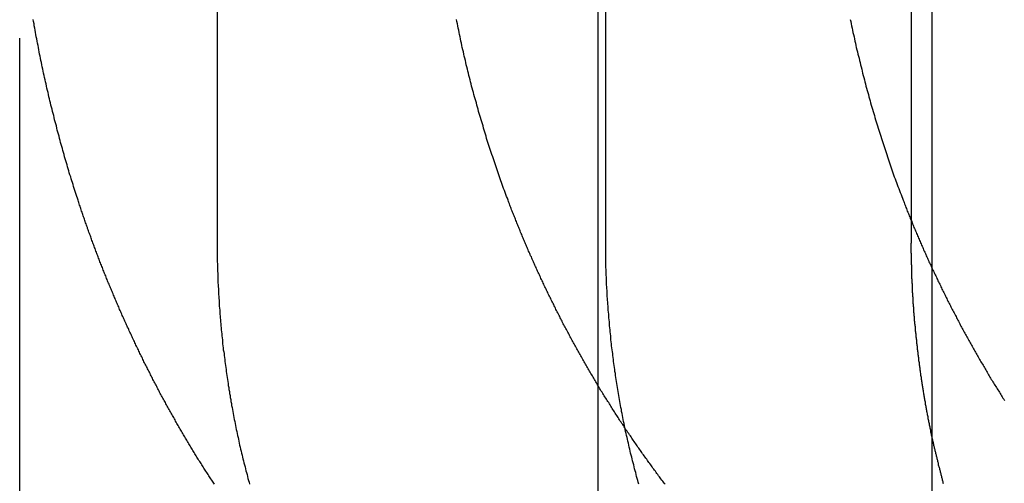
# Model space of a CAD drawing. Extents: x 776 to 921, y 177 to 581.
# Drawn here: x 896 to 900, y 512 to 515 of the extents above; entities that cross this region are included whole.
import ezdxf

# ---------------------------------------------------------------- set-up
doc = ezdxf.new("R2010")
doc.units = 0
doc.header["$LTSCALE"] = 10
doc.linetypes.add('VERDECKT', pattern=[0.375, 0.25, -0.125])
doc.layers.get('0').update_dxf_attribs({"linetype": 'CONTINUOUS'})
doc.layers.add('STEMPEL', color=3, linetype='CONTINUOUS')

# ---------------------------------------------------------------- blocks, each defined once
blk = doc.blocks.new('A$CF2FB2B58')
at = {"color": 1, "linetype": 'VERDECKT', "extrusion": (0, 1, -2e-16)}
for p, q in [((716.2044, 96), (716.2044, 86)), ((717.9428, 86), (717.9428, 89.6)), ((719.3102, 86), (719.3102, 89.4385)), ((715.3209, 84.4179), (715.3209, 89.3927))]:
    blk.add_line(p, q, dxfattribs=at)
at = {"extrusion": (0, 1, -2e-16)}
for p, q in [((717.9091, 84.4179), (717.9091, 89.3927)), ((719.4034, 84.4895), (719.4034, 89.3927))]:
    blk.add_line(p, q, dxfattribs=at)
at = {"color": 1}
for points in [[(715.582, 86.1915, 0), (715.579, 86.2001, 0), (715.576, 86.2088, 0), (715.574, 86.2175, 0), (715.571, 86.2263, 0), (715.568, 86.235, 0), (715.565, 86.2438, 0), (715.562, 86.2526, 0), (715.56, 86.2614, 0), (715.557, 86.2702, 0), (715.554, 86.279, 0), (715.551, 86.2879, 0), (715.549, 86.2968, 0), (715.546, 86.3056, 0), (715.543, 86.3146, 0), (715.541, 86.3235, 0), (715.538, 86.3324, 0), (715.535, 86.3414, 0), (715.533, 86.3504, 0), (715.53, 86.3594, 0), (715.527, 86.3684, 0), (715.525, 86.3774, 0), (715.522, 86.3865, 0), (715.52, 86.3956, 0), (715.517, 86.4046, 0), (715.514, 86.4137, 0), (715.512, 86.4228, 0), (715.509, 86.432, 0), (715.507, 86.4411, 0), (715.504, 86.4503, 0), (715.502, 86.4595, 0), (715.499, 86.4686, 0), (715.497, 86.4778, 0), (715.494, 86.4871, 0), (715.492, 86.4963, 0), (715.489, 86.5055, 0), (715.487, 86.5148, 0), (715.485, 86.5241, 0), (715.482, 86.5334, 0), (715.48, 86.5427, 0), (715.477, 86.552, 0), (715.475, 86.5613, 0), (715.473, 86.5706, 0), (715.47, 86.58, 0), (715.468, 86.5894, 0), (715.466, 86.5987, 0), (715.463, 86.6081, 0), (715.461, 86.6175, 0), (715.459, 86.6269, 0), (715.456, 86.6364, 0), (715.454, 86.6458, 0), (715.452, 86.6552, 0), (715.45, 86.6647, 0), (715.448, 86.6742, 0), (715.445, 86.6836, 0), (715.443, 86.6931, 0), (715.441, 86.7026, 0), (715.439, 86.7121, 0), (715.437, 86.7217, 0), (715.435, 86.7312, 0), (715.432, 86.7407, 0), (715.43, 86.7503, 0), (715.428, 86.7598, 0), (715.426, 86.7694, 0), (715.424, 86.779, 0), (715.422, 86.7886, 0), (715.42, 86.7982, 0), (715.418, 86.8078, 0), (715.416, 86.8174, 0), (715.414, 86.827, 0), (715.412, 86.8366, 0), (715.41, 86.8462, 0), (715.408, 86.8559, 0), (715.406, 86.8655, 0), (715.405, 86.8752, 0), (715.403, 86.8848, 0), (715.401, 86.8945, 0), (715.399, 86.9042, 0), (715.397, 86.9138, 0), (715.395, 86.9235, 0), (715.393, 86.9332, 0), (715.392, 86.9429, 0), (715.39, 86.9526, 0), (715.388, 86.9623, 0), (715.386, 86.972, 0), (715.385, 86.9818, 0), (715.383, 86.9915, 0), (715.381, 87.0012, 0)], [(717.506, 86.1915, 0), (717.503, 86.2001, 0), (717.499, 86.2088, 0), (717.496, 86.2175, 0), (717.493, 86.2263, 0), (717.49, 86.235, 0), (717.486, 86.2438, 0), (717.483, 86.2526, 0), (717.48, 86.2614, 0), (717.477, 86.2702, 0), (717.474, 86.279, 0), (717.471, 86.2879, 0), (717.467, 86.2968, 0), (717.464, 86.3056, 0), (717.461, 86.3146, 0), (717.458, 86.3235, 0), (717.455, 86.3324, 0), (717.452, 86.3414, 0), (717.449, 86.3504, 0), (717.446, 86.3594, 0), (717.443, 86.3684, 0), (717.44, 86.3774, 0), (717.437, 86.3865, 0), (717.434, 86.3956, 0), (717.431, 86.4046, 0), (717.428, 86.4137, 0), (717.425, 86.4228, 0), (717.422, 86.432, 0), (717.419, 86.4411, 0), (717.416, 86.4503, 0), (717.413, 86.4595, 0), (717.41, 86.4686, 0), (717.408, 86.4778, 0), (717.405, 86.4871, 0), (717.402, 86.4963, 0), (717.399, 86.5055, 0), (717.396, 86.5148, 0), (717.394, 86.5241, 0), (717.391, 86.5334, 0), (717.388, 86.5427, 0), (717.385, 86.552, 0), (717.382, 86.5613, 0), (717.38, 86.5706, 0), (717.377, 86.58, 0), (717.374, 86.5894, 0), (717.372, 86.5987, 0), (717.369, 86.6081, 0), (717.366, 86.6175, 0), (717.364, 86.6269, 0), (717.361, 86.6364, 0), (717.359, 86.6458, 0), (717.356, 86.6552, 0), (717.353, 86.6647, 0), (717.351, 86.6742, 0), (717.348, 86.6836, 0), (717.346, 86.6931, 0), (717.343, 86.7026, 0), (717.341, 86.7121, 0), (717.338, 86.7217, 0), (717.336, 86.7312, 0), (717.334, 86.7407, 0), (717.331, 86.7503, 0), (717.329, 86.7598, 0), (717.326, 86.7694, 0), (717.324, 86.779, 0), (717.322, 86.7886, 0), (717.319, 86.7982, 0), (717.317, 86.8078, 0), (717.315, 86.8174, 0), (717.312, 86.827, 0), (717.31, 86.8366, 0), (717.308, 86.8462, 0), (717.306, 86.8559, 0), (717.304, 86.8655, 0), (717.301, 86.8752, 0), (717.299, 86.8848, 0), (717.297, 86.8945, 0), (717.295, 86.9042, 0), (717.293, 86.9138, 0), (717.291, 86.9235, 0), (717.289, 86.9332, 0), (717.287, 86.9429, 0), (717.285, 86.9526, 0), (717.283, 86.9623, 0), (717.281, 86.972, 0), (717.279, 86.9818, 0), (717.277, 86.9915, 0), (717.275, 87.0012, 0)], [(719.037, 87.0012, 0), (719.039, 86.9915, 0), (719.041, 86.9818, 0), (719.043, 86.972, 0), (719.045, 86.9623, 0), (719.047, 86.9526, 0), (719.049, 86.9429, 0), (719.051, 86.9332, 0), (719.054, 86.9235, 0), (719.056, 86.9138, 0), (719.058, 86.9042, 0), (719.06, 86.8945, 0), (719.062, 86.8848, 0), (719.064, 86.8752, 0), (719.067, 86.8655, 0), (719.069, 86.8559, 0), (719.071, 86.8462, 0), (719.074, 86.8366, 0), (719.076, 86.827, 0), (719.078, 86.8174, 0), (719.081, 86.8078, 0), (719.083, 86.7982, 0), (719.085, 86.7886, 0), (719.088, 86.779, 0), (719.09, 86.7694, 0), (719.092, 86.7598, 0), (719.095, 86.7503, 0), (719.097, 86.7407, 0), (719.1, 86.7312, 0), (719.102, 86.7217, 0), (719.105, 86.7121, 0), (719.107, 86.7026, 0), (719.11, 86.6931, 0), (719.113, 86.6836, 0), (719.115, 86.6742, 0), (719.118, 86.6647, 0), (719.12, 86.6552, 0), (719.123, 86.6458, 0), (719.126, 86.6364, 0), (719.128, 86.6269, 0), (719.131, 86.6175, 0), (719.134, 86.6081, 0), (719.136, 86.5987, 0), (719.139, 86.5894, 0), (719.142, 86.58, 0), (719.145, 86.5706, 0), (719.147, 86.5613, 0), (719.15, 86.552, 0), (719.153, 86.5427, 0), (719.156, 86.5334, 0), (719.159, 86.5241, 0), (719.162, 86.5148, 0), (719.164, 86.5055, 0), (719.167, 86.4963, 0), (719.17, 86.4871, 0), (719.173, 86.4778, 0), (719.176, 86.4686, 0), (719.179, 86.4595, 0), (719.182, 86.4503, 0), (719.185, 86.4411, 0), (719.188, 86.432, 0), (719.191, 86.4228, 0), (719.194, 86.4137, 0), (719.197, 86.4046, 0), (719.2, 86.3956, 0), (719.203, 86.3865, 0), (719.206, 86.3774, 0), (719.209, 86.3684, 0), (719.212, 86.3594, 0), (719.215, 86.3504, 0), (719.219, 86.3414, 0), (719.222, 86.3324, 0), (719.225, 86.3235, 0), (719.228, 86.3146, 0), (719.231, 86.3056, 0), (719.234, 86.2968, 0), (719.238, 86.2879, 0), (719.241, 86.279, 0), (719.244, 86.2702, 0), (719.247, 86.2614, 0), (719.25, 86.2526, 0), (719.254, 86.2438, 0), (719.257, 86.235, 0), (719.26, 86.2263, 0), (719.264, 86.2175, 0), (719.267, 86.2088, 0), (719.27, 86.2001, 0), (719.274, 86.1915, 0)], [(716.192, 84.9197, 0), (716.189, 84.9245, 0), (716.186, 84.9293, 0), (716.183, 84.9341, 0), (716.18, 84.9389, 0), (716.176, 84.9438, 0), (716.173, 84.9486, 0), (716.17, 84.9535, 0), (716.167, 84.9583, 0), (716.164, 84.9632, 0), (716.161, 84.968, 0), (716.158, 84.9729, 0), (716.154, 84.9778, 0), (716.151, 84.9826, 0), (716.148, 84.9875, 0), (716.145, 84.9924, 0), (716.142, 84.9973, 0), (716.139, 85.0022, 0), (716.136, 85.0071, 0), (716.133, 85.0121, 0), (716.13, 85.017, 0), (716.127, 85.0219, 0), (716.123, 85.0268, 0), (716.12, 85.0318, 0), (716.117, 85.0367, 0), (716.114, 85.0417, 0), (716.111, 85.0466, 0), (716.108, 85.0516, 0), (716.105, 85.0565, 0), (716.102, 85.0615, 0), (716.099, 85.0665, 0), (716.096, 85.0715, 0), (716.093, 85.0765, 0), (716.09, 85.0815, 0), (716.087, 85.0865, 0), (716.084, 85.0915, 0), (716.081, 85.0965, 0), (716.078, 85.1015, 0), (716.075, 85.1065, 0), (716.072, 85.1115, 0), (716.069, 85.1166, 0), (716.066, 85.1216, 0), (716.063, 85.1266, 0), (716.06, 85.1317, 0), (716.057, 85.1367, 0), (716.054, 85.1418, 0), (716.051, 85.1468, 0), (716.048, 85.1519, 0), (716.045, 85.157, 0), (716.042, 85.162, 0), (716.039, 85.1671, 0), (716.036, 85.1722, 0), (716.033, 85.1773, 0), (716.03, 85.1824, 0), (716.027, 85.1875, 0), (716.024, 85.1926, 0), (716.021, 85.1977, 0), (716.018, 85.2028, 0), (716.016, 85.2079, 0), (716.013, 85.213, 0), (716.01, 85.2182, 0), (716.007, 85.2233, 0), (716.004, 85.2284, 0), (716.001, 85.2336, 0), (715.998, 85.2387, 0), (715.995, 85.2438, 0), (715.992, 85.249, 0), (715.99, 85.2541, 0), (715.987, 85.2593, 0), (715.984, 85.2645, 0), (715.981, 85.2696, 0), (715.978, 85.2748, 0), (715.975, 85.28, 0), (715.973, 85.2852, 0), (715.97, 85.2903, 0), (715.967, 85.2955, 0), (715.964, 85.3007, 0), (715.961, 85.3059, 0), (715.959, 85.3111, 0), (715.956, 85.3163, 0), (715.953, 85.3215, 0), (715.95, 85.3267, 0), (715.947, 85.3319, 0), (715.945, 85.3372, 0), (715.942, 85.3424, 0), (715.939, 85.3476, 0), (715.936, 85.3528, 0), (715.934, 85.358, 0), (715.931, 85.3633, 0), (715.928, 85.3685, 0), (715.925, 85.3738, 0), (715.923, 85.379, 0), (715.92, 85.3842, 0), (715.917, 85.3895, 0), (715.915, 85.3947, 0), (715.912, 85.4, 0), (715.909, 85.4053, 0), (715.906, 85.4105, 0), (715.904, 85.4158, 0), (715.901, 85.421, 0), (715.898, 85.4263, 0), (715.896, 85.4316, 0), (715.893, 85.4369, 0), (715.891, 85.4421, 0), (715.888, 85.4474, 0), (715.885, 85.4527, 0), (715.883, 85.458, 0), (715.88, 85.4633, 0), (715.877, 85.4686, 0), (715.875, 85.4739, 0), (715.872, 85.4791, 0), (715.87, 85.4844, 0), (715.867, 85.4897, 0), (715.864, 85.495, 0), (715.862, 85.5003, 0), (715.859, 85.5056, 0), (715.857, 85.511, 0), (715.854, 85.5163, 0), (715.852, 85.5216, 0), (715.849, 85.5269, 0), (715.846, 85.5322, 0), (715.844, 85.5375, 0), (715.841, 85.5428, 0), (715.839, 85.5481, 0), (715.836, 85.5535, 0), (715.834, 85.5588, 0), (715.831, 85.5641, 0), (715.829, 85.5694, 0), (715.826, 85.5748, 0), (715.824, 85.5801, 0), (715.821, 85.5854, 0), (715.819, 85.5907, 0), (715.816, 85.5961, 0), (715.814, 85.6014, 0), (715.811, 85.6067, 0), (715.809, 85.6121, 0), (715.807, 85.6174, 0), (715.804, 85.6227, 0), (715.802, 85.6281, 0), (715.799, 85.6334, 0), (715.797, 85.6388, 0), (715.794, 85.6441, 0), (715.792, 85.6494, 0), (715.79, 85.6548, 0), (715.787, 85.6601, 0), (715.785, 85.6655, 0), (715.782, 85.6708, 0), (715.78, 85.6762, 0), (715.778, 85.6815, 0), (715.775, 85.6868, 0), (715.773, 85.6922, 0), (715.771, 85.6975, 0), (715.768, 85.7029, 0), (715.766, 85.7082, 0), (715.764, 85.7136, 0), (715.761, 85.7189, 0), (715.759, 85.7243, 0), (715.757, 85.7296, 0), (715.754, 85.7349, 0), (715.752, 85.7403, 0), (715.75, 85.7456, 0), (715.748, 85.751, 0), (715.745, 85.7563, 0), (715.743, 85.7617, 0), (715.741, 85.767, 0), (715.739, 85.7724, 0), (715.736, 85.7777, 0), (715.734, 85.783, 0), (715.732, 85.7884, 0), (715.73, 85.7937, 0), (715.727, 85.7991, 0), (715.725, 85.8044, 0), (715.723, 85.8098, 0), (715.721, 85.8151, 0), (715.719, 85.8204, 0), (715.716, 85.8258, 0), (715.714, 85.8311, 0), (715.712, 85.8364, 0), (715.71, 85.8418, 0), (715.708, 85.8471, 0), (715.706, 85.8524, 0), (715.703, 85.8578, 0), (715.701, 85.8631, 0), (715.699, 85.8684, 0), (715.697, 85.8738, 0), (715.695, 85.8791, 0), (715.693, 85.8844, 0), (715.691, 85.8897, 0), (715.689, 85.8951, 0), (715.687, 85.9004, 0), (715.684, 85.9057, 0), (715.682, 85.911, 0), (715.68, 85.9163, 0), (715.678, 85.9217, 0), (715.676, 85.927, 0), (715.674, 85.9323, 0), (715.672, 85.9376, 0), (715.67, 85.9429, 0), (715.668, 85.9482, 0), (715.666, 85.9535, 0), (715.664, 85.9588, 0), (715.662, 85.9641, 0), (715.66, 85.9694, 0), (715.658, 85.9747, 0), (715.656, 85.98, 0), (715.654, 85.9853, 0), (715.652, 85.9906, 0), (715.65, 85.9959, 0), (715.648, 86.0011, 0), (715.646, 86.0064, 0), (715.644, 86.0117, 0), (715.642, 86.017, 0), (715.64, 86.0223, 0), (715.639, 86.0275, 0), (715.637, 86.0328, 0), (715.635, 86.0381, 0), (715.633, 86.0433, 0), (715.631, 86.0486, 0), (715.629, 86.0538, 0), (715.627, 86.0591, 0), (715.625, 86.0643, 0), (715.624, 86.0696, 0), (715.622, 86.0748, 0), (715.62, 86.0801, 0), (715.618, 86.0853, 0), (715.616, 86.0906, 0), (715.614, 86.0958, 0), (715.613, 86.101, 0), (715.611, 86.1063, 0), (715.609, 86.1116, 0), (715.607, 86.1168, 0), (715.605, 86.1221, 0), (715.603, 86.1274, 0), (715.602, 86.1327, 0), (715.6, 86.138, 0), (715.598, 86.1433, 0), (715.596, 86.1486, 0), (715.594, 86.1539, 0), (715.593, 86.1593, 0), (715.591, 86.1646, 0), (715.589, 86.17, 0), (715.587, 86.1753, 0), (715.586, 86.1807, 0), (715.584, 86.1861, 0), (715.582, 86.1915, 0)], [(718.209, 84.9197, 0), (718.205, 84.9245, 0), (718.201, 84.9293, 0), (718.198, 84.9341, 0), (718.194, 84.9389, 0), (718.19, 84.9438, 0), (718.187, 84.9486, 0), (718.183, 84.9535, 0), (718.179, 84.9583, 0), (718.176, 84.9632, 0), (718.172, 84.968, 0), (718.169, 84.9729, 0), (718.165, 84.9778, 0), (718.161, 84.9826, 0), (718.158, 84.9875, 0), (718.154, 84.9924, 0), (718.151, 84.9973, 0), (718.147, 85.0022, 0), (718.144, 85.0071, 0), (718.14, 85.0121, 0), (718.136, 85.017, 0), (718.133, 85.0219, 0), (718.129, 85.0268, 0), (718.126, 85.0318, 0), (718.122, 85.0367, 0), (718.119, 85.0417, 0), (718.115, 85.0466, 0), (718.112, 85.0516, 0), (718.108, 85.0565, 0), (718.105, 85.0615, 0), (718.101, 85.0665, 0), (718.098, 85.0715, 0), (718.094, 85.0765, 0), (718.091, 85.0815, 0), (718.087, 85.0865, 0), (718.084, 85.0915, 0), (718.08, 85.0965, 0), (718.077, 85.1015, 0), (718.073, 85.1065, 0), (718.07, 85.1115, 0), (718.066, 85.1166, 0), (718.063, 85.1216, 0), (718.059, 85.1266, 0), (718.056, 85.1317, 0), (718.053, 85.1367, 0), (718.049, 85.1418, 0), (718.046, 85.1468, 0), (718.042, 85.1519, 0), (718.039, 85.157, 0), (718.035, 85.162, 0), (718.032, 85.1671, 0), (718.029, 85.1722, 0), (718.025, 85.1773, 0), (718.022, 85.1824, 0), (718.019, 85.1875, 0), (718.015, 85.1926, 0), (718.012, 85.1977, 0), (718.008, 85.2028, 0), (718.005, 85.2079, 0), (718.002, 85.213, 0), (717.998, 85.2182, 0), (717.995, 85.2233, 0), (717.992, 85.2284, 0), (717.988, 85.2336, 0), (717.985, 85.2387, 0), (717.982, 85.2438, 0), (717.979, 85.249, 0), (717.975, 85.2541, 0), (717.972, 85.2593, 0), (717.969, 85.2645, 0), (717.965, 85.2696, 0), (717.962, 85.2748, 0), (717.959, 85.28, 0), (717.956, 85.2852, 0), (717.952, 85.2903, 0), (717.949, 85.2955, 0), (717.946, 85.3007, 0), (717.943, 85.3059, 0), (717.939, 85.3111, 0), (717.936, 85.3163, 0), (717.933, 85.3215, 0), (717.93, 85.3267, 0), (717.927, 85.3319, 0), (717.923, 85.3372, 0), (717.92, 85.3424, 0), (717.917, 85.3476, 0), (717.914, 85.3528, 0), (717.911, 85.358, 0), (717.908, 85.3633, 0), (717.904, 85.3685, 0), (717.901, 85.3738, 0), (717.898, 85.379, 0), (717.895, 85.3842, 0), (717.892, 85.3895, 0), (717.889, 85.3947, 0), (717.886, 85.4, 0), (717.883, 85.4053, 0), (717.88, 85.4105, 0), (717.876, 85.4158, 0), (717.873, 85.421, 0), (717.87, 85.4263, 0), (717.867, 85.4316, 0), (717.864, 85.4369, 0), (717.861, 85.4421, 0), (717.858, 85.4474, 0), (717.855, 85.4527, 0), (717.852, 85.458, 0), (717.849, 85.4633, 0), (717.846, 85.4686, 0), (717.843, 85.4739, 0), (717.84, 85.4791, 0), (717.837, 85.4844, 0), (717.834, 85.4897, 0), (717.831, 85.495, 0), (717.828, 85.5003, 0), (717.825, 85.5056, 0), (717.822, 85.511, 0), (717.819, 85.5163, 0), (717.816, 85.5216, 0), (717.813, 85.5269, 0), (717.81, 85.5322, 0), (717.807, 85.5375, 0), (717.804, 85.5428, 0), (717.802, 85.5481, 0), (717.799, 85.5535, 0), (717.796, 85.5588, 0), (717.793, 85.5641, 0), (717.79, 85.5694, 0), (717.787, 85.5748, 0), (717.784, 85.5801, 0), (717.781, 85.5854, 0), (717.779, 85.5907, 0), (717.776, 85.5961, 0), (717.773, 85.6014, 0), (717.77, 85.6067, 0), (717.767, 85.6121, 0), (717.764, 85.6174, 0), (717.762, 85.6227, 0), (717.759, 85.6281, 0), (717.756, 85.6334, 0), (717.753, 85.6388, 0), (717.75, 85.6441, 0), (717.748, 85.6494, 0), (717.745, 85.6548, 0), (717.742, 85.6601, 0), (717.739, 85.6655, 0), (717.737, 85.6708, 0), (717.734, 85.6762, 0), (717.731, 85.6815, 0), (717.729, 85.6868, 0), (717.726, 85.6922, 0), (717.723, 85.6975, 0), (717.72, 85.7029, 0), (717.718, 85.7082, 0), (717.715, 85.7136, 0), (717.712, 85.7189, 0), (717.71, 85.7243, 0), (717.707, 85.7296, 0), (717.704, 85.7349, 0), (717.702, 85.7403, 0), (717.699, 85.7456, 0), (717.697, 85.751, 0), (717.694, 85.7563, 0), (717.691, 85.7617, 0), (717.689, 85.767, 0), (717.686, 85.7724, 0), (717.684, 85.7777, 0), (717.681, 85.783, 0), (717.678, 85.7884, 0), (717.676, 85.7937, 0), (717.673, 85.7991, 0), (717.671, 85.8044, 0), (717.668, 85.8098, 0), (717.666, 85.8151, 0), (717.663, 85.8204, 0), (717.661, 85.8258, 0), (717.658, 85.8311, 0), (717.656, 85.8364, 0), (717.653, 85.8418, 0), (717.651, 85.8471, 0), (717.648, 85.8524, 0), (717.646, 85.8578, 0), (717.643, 85.8631, 0), (717.641, 85.8684, 0), (717.638, 85.8738, 0), (717.636, 85.8791, 0), (717.633, 85.8844, 0), (717.631, 85.8897, 0), (717.629, 85.8951, 0), (717.626, 85.9004, 0), (717.624, 85.9057, 0), (717.621, 85.911, 0), (717.619, 85.9163, 0), (717.617, 85.9217, 0), (717.614, 85.927, 0), (717.612, 85.9323, 0), (717.61, 85.9376, 0), (717.607, 85.9429, 0), (717.605, 85.9482, 0), (717.603, 85.9535, 0), (717.6, 85.9588, 0), (717.598, 85.9641, 0), (717.596, 85.9694, 0), (717.593, 85.9747, 0), (717.591, 85.98, 0), (717.589, 85.9853, 0), (717.587, 85.9906, 0), (717.584, 85.9959, 0), (717.582, 86.0011, 0), (717.58, 86.0064, 0), (717.578, 86.0117, 0), (717.575, 86.017, 0), (717.573, 86.0223, 0), (717.571, 86.0275, 0), (717.569, 86.0328, 0), (717.567, 86.0381, 0), (717.564, 86.0433, 0), (717.562, 86.0486, 0), (717.56, 86.0538, 0), (717.558, 86.0591, 0), (717.556, 86.0643, 0), (717.554, 86.0696, 0), (717.551, 86.0748, 0), (717.549, 86.0801, 0), (717.547, 86.0853, 0), (717.545, 86.0906, 0), (717.543, 86.0958, 0), (717.541, 86.101, 0), (717.539, 86.1063, 0), (717.537, 86.1116, 0), (717.535, 86.1168, 0), (717.533, 86.1221, 0), (717.53, 86.1274, 0), (717.528, 86.1327, 0), (717.526, 86.138, 0), (717.524, 86.1433, 0), (717.522, 86.1486, 0), (717.52, 86.1539, 0), (717.518, 86.1593, 0), (717.516, 86.1646, 0), (717.514, 86.17, 0), (717.512, 86.1753, 0), (717.51, 86.1807, 0), (717.508, 86.1861, 0), (717.506, 86.1915, 0)], [(719.274, 86.1915, 0), (719.276, 86.1861, 0), (719.278, 86.1807, 0), (719.28, 86.1753, 0), (719.282, 86.17, 0), (719.284, 86.1646, 0), (719.286, 86.1593, 0), (719.288, 86.1539, 0), (719.29, 86.1486, 0), (719.292, 86.1433, 0), (719.295, 86.138, 0), (719.297, 86.1327, 0), (719.299, 86.1274, 0), (719.301, 86.1221, 0), (719.303, 86.1168, 0), (719.305, 86.1116, 0), (719.307, 86.1063, 0), (719.309, 86.101, 0), (719.312, 86.0958, 0), (719.314, 86.0906, 0), (719.316, 86.0853, 0), (719.318, 86.0801, 0), (719.32, 86.0748, 0), (719.322, 86.0696, 0), (719.325, 86.0643, 0), (719.327, 86.0591, 0), (719.329, 86.0538, 0), (719.331, 86.0486, 0), (719.333, 86.0433, 0), (719.336, 86.0381, 0), (719.338, 86.0328, 0), (719.34, 86.0275, 0), (719.342, 86.0223, 0), (719.345, 86.017, 0), (719.347, 86.0117, 0), (719.349, 86.0064, 0), (719.351, 86.0011, 0), (719.354, 85.9959, 0), (719.356, 85.9906, 0), (719.358, 85.9853, 0), (719.361, 85.98, 0), (719.363, 85.9747, 0), (719.365, 85.9694, 0), (719.368, 85.9641, 0), (719.37, 85.9588, 0), (719.373, 85.9535, 0), (719.375, 85.9482, 0), (719.377, 85.9429, 0), (719.38, 85.9376, 0), (719.382, 85.9323, 0), (719.384, 85.927, 0), (719.387, 85.9217, 0), (719.389, 85.9163, 0), (719.392, 85.911, 0), (719.394, 85.9057, 0), (719.397, 85.9004, 0), (719.399, 85.8951, 0), (719.402, 85.8897, 0), (719.404, 85.8844, 0), (719.407, 85.8791, 0), (719.409, 85.8738, 0), (719.412, 85.8684, 0), (719.414, 85.8631, 0), (719.417, 85.8578, 0), (719.419, 85.8524, 0), (719.422, 85.8471, 0), (719.424, 85.8418, 0), (719.427, 85.8364, 0), (719.429, 85.8311, 0), (719.432, 85.8258, 0), (719.434, 85.8204, 0), (719.437, 85.8151, 0), (719.44, 85.8098, 0), (719.442, 85.8044, 0), (719.445, 85.7991, 0), (719.447, 85.7937, 0), (719.45, 85.7884, 0), (719.453, 85.783, 0), (719.455, 85.7777, 0), (719.458, 85.7724, 0), (719.461, 85.767, 0), (719.463, 85.7617, 0), (719.466, 85.7563, 0), (719.469, 85.751, 0), (719.471, 85.7456, 0), (719.474, 85.7403, 0), (719.477, 85.7349, 0), (719.479, 85.7296, 0), (719.482, 85.7243, 0), (719.485, 85.7189, 0), (719.487, 85.7136, 0), (719.49, 85.7082, 0), (719.493, 85.7029, 0), (719.496, 85.6975, 0), (719.498, 85.6922, 0), (719.501, 85.6868, 0), (719.504, 85.6815, 0), (719.507, 85.6762, 0), (719.51, 85.6708, 0), (719.512, 85.6655, 0), (719.515, 85.6601, 0), (719.518, 85.6548, 0), (719.521, 85.6494, 0), (719.524, 85.6441, 0), (719.527, 85.6388, 0), (719.529, 85.6334, 0), (719.532, 85.6281, 0), (719.535, 85.6227, 0), (719.538, 85.6174, 0), (719.541, 85.6121, 0), (719.544, 85.6067, 0), (719.547, 85.6014, 0), (719.55, 85.5961, 0), (719.552, 85.5907, 0), (719.555, 85.5854, 0), (719.558, 85.5801, 0), (719.561, 85.5748, 0), (719.564, 85.5694, 0), (719.567, 85.5641, 0), (719.57, 85.5588, 0), (719.573, 85.5535, 0), (719.576, 85.5481, 0), (719.579, 85.5428, 0), (719.582, 85.5375, 0), (719.585, 85.5322, 0), (719.588, 85.5269, 0), (719.591, 85.5216, 0), (719.594, 85.5163, 0), (719.597, 85.511, 0), (719.6, 85.5056, 0), (719.603, 85.5003, 0), (719.606, 85.495, 0), (719.609, 85.4897, 0), (719.612, 85.4844, 0), (719.615, 85.4791, 0), (719.618, 85.4739, 0), (719.621, 85.4686, 0), (719.624, 85.4633, 0), (719.628, 85.458, 0), (719.631, 85.4527, 0), (719.634, 85.4474, 0), (719.637, 85.4421, 0), (719.64, 85.4369, 0), (719.643, 85.4316, 0), (719.646, 85.4263, 0), (719.649, 85.421, 0), (719.652, 85.4158, 0), (719.656, 85.4105, 0), (719.659, 85.4053, 0), (719.662, 85.4, 0), (719.665, 85.3947, 0), (719.668, 85.3895, 0), (719.672, 85.3842, 0), (719.675, 85.379, 0), (719.678, 85.3738, 0), (719.681, 85.3685, 0), (719.684, 85.3633, 0), (719.688, 85.358, 0), (719.691, 85.3528, 0), (719.694, 85.3476, 0), (719.697, 85.3424, 0), (719.701, 85.3372, 0), (719.704, 85.3319, 0), (719.707, 85.3267, 0), (719.71, 85.3215, 0), (719.714, 85.3163, 0), (719.717, 85.3111, 0), (719.72, 85.3059, 0), (719.724, 85.3007, 0), (719.727, 85.2955, 0)], [(716.204, 86, 0), (716.204, 85.9917, 0), (716.204, 85.9833, 0), (716.204, 85.9749, 0), (716.205, 85.9665, 0), (716.205, 85.9581, 0), (716.205, 85.9497, 0), (716.205, 85.9413, 0), (716.205, 85.9328, 0), (716.205, 85.9244, 0), (716.205, 85.9159, 0), (716.206, 85.9074, 0), (716.206, 85.8989, 0), (716.206, 85.8903, 0), (716.206, 85.8818, 0), (716.206, 85.8732, 0), (716.207, 85.8647, 0), (716.207, 85.8561, 0), (716.207, 85.8475, 0), (716.208, 85.8389, 0), (716.208, 85.8303, 0), (716.208, 85.8216, 0), (716.209, 85.813, 0), (716.209, 85.8043, 0), (716.21, 85.7957, 0), (716.21, 85.787, 0), (716.211, 85.7783, 0), (716.211, 85.7696, 0), (716.212, 85.7609, 0), (716.212, 85.7521, 0), (716.213, 85.7434, 0), (716.213, 85.7347, 0), (716.214, 85.7259, 0), (716.214, 85.7172, 0), (716.215, 85.7084, 0), (716.216, 85.6996, 0), (716.216, 85.6908, 0), (716.217, 85.682, 0), (716.218, 85.6732, 0), (716.218, 85.6644, 0), (716.219, 85.6556, 0), (716.22, 85.6467, 0), (716.221, 85.6379, 0), (716.221, 85.629, 0), (716.222, 85.6202, 0), (716.223, 85.6113, 0), (716.224, 85.6025, 0), (716.225, 85.5936, 0), (716.226, 85.5847, 0), (716.227, 85.5758, 0), (716.228, 85.567, 0), (716.228, 85.5581, 0), (716.229, 85.5492, 0), (716.23, 85.5403, 0), (716.231, 85.5314, 0), (716.232, 85.5224, 0), (716.234, 85.5135, 0), (716.235, 85.5046, 0), (716.236, 85.4957, 0), (716.237, 85.4868, 0), (716.238, 85.4778, 0), (716.239, 85.4689, 0), (716.24, 85.46, 0), (716.241, 85.451, 0), (716.243, 85.4421, 0), (716.244, 85.4332, 0), (716.245, 85.4242, 0), (716.246, 85.4153, 0), (716.248, 85.4063, 0), (716.249, 85.3974, 0), (716.25, 85.3884, 0), (716.252, 85.3795, 0), (716.253, 85.3706, 0), (716.254, 85.3616, 0), (716.256, 85.3527, 0), (716.257, 85.3437, 0), (716.259, 85.3348, 0), (716.26, 85.3258, 0), (716.262, 85.3169, 0), (716.263, 85.308, 0), (716.265, 85.299, 0), (716.266, 85.2901, 0), (716.268, 85.2812, 0), (716.269, 85.2722, 0), (716.271, 85.2633, 0), (716.273, 85.2544, 0), (716.274, 85.2455, 0), (716.276, 85.2366, 0), (716.278, 85.2276, 0), (716.279, 85.2187, 0), (716.281, 85.2098, 0), (716.283, 85.2009, 0), (716.285, 85.192, 0), (716.286, 85.1832, 0), (716.288, 85.1743, 0), (716.29, 85.1654, 0), (716.292, 85.1565, 0), (716.294, 85.1477, 0), (716.296, 85.1388, 0), (716.298, 85.1299, 0), (716.3, 85.1211, 0), (716.301, 85.1122, 0), (716.303, 85.1034, 0), (716.305, 85.0946, 0), (716.307, 85.0858, 0), (716.309, 85.077, 0), (716.312, 85.0681, 0), (716.314, 85.0594, 0), (716.316, 85.0506, 0), (716.318, 85.0418, 0), (716.32, 85.033, 0), (716.322, 85.0243, 0), (716.324, 85.0155, 0), (716.326, 85.0068, 0), (716.329, 84.998, 0), (716.331, 84.9893, 0), (716.333, 84.9806, 0), (716.335, 84.9719, 0), (716.338, 84.9632, 0), (716.34, 84.9545, 0), (716.342, 84.9458, 0), (716.344, 84.9372, 0), (716.347, 84.9285, 0), (716.349, 84.9199, 0)], [(718.091, 84.9199, 0), (718.088, 84.9285, 0), (718.086, 84.9372, 0), (718.084, 84.9458, 0), (718.081, 84.9545, 0), (718.079, 84.9632, 0), (718.077, 84.9719, 0), (718.074, 84.9806, 0), (718.072, 84.9893, 0), (718.07, 84.998, 0), (718.068, 85.0068, 0), (718.065, 85.0155, 0), (718.063, 85.0243, 0), (718.061, 85.033, 0), (718.059, 85.0418, 0), (718.057, 85.0506, 0), (718.054, 85.0594, 0), (718.052, 85.0681, 0), (718.05, 85.077, 0), (718.048, 85.0858, 0), (718.046, 85.0946, 0), (718.044, 85.1034, 0), (718.042, 85.1122, 0), (718.04, 85.1211, 0), (718.038, 85.1299, 0), (718.036, 85.1388, 0), (718.034, 85.1477, 0), (718.032, 85.1565, 0), (718.03, 85.1654, 0), (718.028, 85.1743, 0), (718.027, 85.1832, 0), (718.025, 85.192, 0), (718.023, 85.2009, 0), (718.021, 85.2098, 0), (718.019, 85.2187, 0), (718.018, 85.2276, 0), (718.016, 85.2366, 0), (718.014, 85.2455, 0), (718.013, 85.2544, 0), (718.011, 85.2633, 0), (718.009, 85.2722, 0), (718.008, 85.2812, 0), (718.006, 85.2901, 0), (718.004, 85.299, 0), (718.003, 85.308, 0), (718.001, 85.3169, 0), (718, 85.3258, 0), (717.998, 85.3348, 0), (717.997, 85.3437, 0), (717.995, 85.3527, 0), (717.994, 85.3616, 0), (717.992, 85.3706, 0), (717.991, 85.3795, 0), (717.99, 85.3884, 0), (717.988, 85.3974, 0), (717.987, 85.4063, 0), (717.986, 85.4153, 0), (717.984, 85.4242, 0), (717.983, 85.4332, 0), (717.982, 85.4421, 0), (717.981, 85.451, 0), (717.979, 85.46, 0), (717.978, 85.4689, 0), (717.977, 85.4778, 0), (717.976, 85.4868, 0), (717.975, 85.4957, 0), (717.974, 85.5046, 0), (717.973, 85.5135, 0), (717.972, 85.5224, 0), (717.97, 85.5314, 0), (717.969, 85.5403, 0), (717.968, 85.5492, 0), (717.967, 85.5581, 0), (717.966, 85.567, 0), (717.966, 85.5758, 0), (717.965, 85.5847, 0), (717.964, 85.5936, 0), (717.963, 85.6025, 0), (717.962, 85.6113, 0), (717.961, 85.6202, 0), (717.96, 85.629, 0), (717.959, 85.6379, 0), (717.959, 85.6467, 0), (717.958, 85.6556, 0), (717.957, 85.6644, 0), (717.956, 85.6732, 0), (717.956, 85.682, 0), (717.955, 85.6908, 0), (717.954, 85.6996, 0), (717.954, 85.7084, 0), (717.953, 85.7172, 0), (717.952, 85.7259, 0), (717.952, 85.7347, 0), (717.951, 85.7434, 0), (717.951, 85.7521, 0), (717.95, 85.7609, 0), (717.95, 85.7696, 0), (717.949, 85.7783, 0), (717.949, 85.787, 0), (717.948, 85.7957, 0), (717.948, 85.8043, 0), (717.947, 85.813, 0), (717.947, 85.8216, 0), (717.947, 85.8303, 0), (717.946, 85.8389, 0), (717.946, 85.8475, 0), (717.945, 85.8561, 0), (717.945, 85.8647, 0), (717.945, 85.8732, 0), (717.945, 85.8818, 0), (717.944, 85.8903, 0), (717.944, 85.8989, 0), (717.944, 85.9074, 0), (717.944, 85.9159, 0), (717.944, 85.9244, 0), (717.943, 85.9328, 0), (717.943, 85.9413, 0), (717.943, 85.9497, 0), (717.943, 85.9581, 0), (717.943, 85.9665, 0), (717.943, 85.9749, 0), (717.943, 85.9833, 0), (717.943, 85.9917, 0), (717.943, 86, 0)], [(719.403, 85.1299, 0), (719.402, 85.1345, 0), (719.401, 85.1391, 0), (719.4, 85.1437, 0), (719.399, 85.1483, 0), (719.398, 85.1529, 0), (719.398, 85.1575, 0), (719.397, 85.1621, 0), (719.396, 85.1667, 0), (719.395, 85.1713, 0), (719.394, 85.1759, 0), (719.393, 85.1805, 0), (719.392, 85.1851, 0), (719.391, 85.1897, 0), (719.39, 85.1943, 0), (719.389, 85.1989, 0), (719.388, 85.2035, 0), (719.387, 85.2081, 0), (719.386, 85.2127, 0), (719.385, 85.2174, 0), (719.385, 85.222, 0), (719.384, 85.2266, 0), (719.383, 85.2312, 0), (719.382, 85.2358, 0), (719.381, 85.2405, 0), (719.38, 85.2451, 0), (719.379, 85.2497, 0), (719.378, 85.2543, 0), (719.378, 85.2589, 0), (719.377, 85.2636, 0), (719.376, 85.2682, 0), (719.375, 85.2728, 0), (719.374, 85.2775, 0), (719.373, 85.2821, 0), (719.373, 85.2867, 0), (719.372, 85.2913, 0), (719.371, 85.296, 0), (719.37, 85.3006, 0), (719.369, 85.3052, 0), (719.369, 85.3099, 0), (719.368, 85.3145, 0), (719.367, 85.3191, 0), (719.366, 85.3238, 0), (719.366, 85.3284, 0), (719.365, 85.333, 0), (719.364, 85.3377, 0), (719.363, 85.3423, 0), (719.363, 85.3469, 0), (719.362, 85.3516, 0), (719.361, 85.3562, 0), (719.36, 85.3608, 0), (719.36, 85.3655, 0), (719.359, 85.3701, 0), (719.358, 85.3748, 0), (719.357, 85.3794, 0), (719.357, 85.384, 0), (719.356, 85.3887, 0), (719.355, 85.3933, 0), (719.355, 85.3979, 0), (719.354, 85.4026, 0), (719.353, 85.4072, 0), (719.353, 85.4118, 0), (719.352, 85.4165, 0), (719.351, 85.4211, 0), (719.351, 85.4257, 0), (719.35, 85.4304, 0), (719.349, 85.435, 0), (719.349, 85.4396, 0), (719.348, 85.4443, 0), (719.348, 85.4489, 0), (719.347, 85.4535, 0), (719.346, 85.4582, 0), (719.346, 85.4628, 0), (719.345, 85.4674, 0), (719.344, 85.4721, 0), (719.344, 85.4767, 0), (719.343, 85.4813, 0), (719.343, 85.486, 0), (719.342, 85.4906, 0), (719.342, 85.4952, 0), (719.341, 85.4998, 0), (719.34, 85.5045, 0), (719.34, 85.5091, 0), (719.339, 85.5137, 0), (719.339, 85.5183, 0), (719.338, 85.5229, 0), (719.338, 85.5276, 0), (719.337, 85.5322, 0), (719.337, 85.5368, 0), (719.336, 85.5414, 0), (719.336, 85.546, 0), (719.335, 85.5506, 0), (719.335, 85.5553, 0), (719.334, 85.5599, 0), (719.334, 85.5645, 0), (719.333, 85.5691, 0), (719.333, 85.5737, 0), (719.332, 85.5783, 0), (719.332, 85.5829, 0), (719.331, 85.5875, 0), (719.331, 85.5921, 0), (719.33, 85.5967, 0), (719.33, 85.6013, 0), (719.329, 85.6059, 0), (719.329, 85.6105, 0), (719.329, 85.6151, 0), (719.328, 85.6197, 0), (719.328, 85.6243, 0), (719.327, 85.6289, 0), (719.327, 85.6334, 0), (719.326, 85.638, 0), (719.326, 85.6426, 0), (719.326, 85.6472, 0), (719.325, 85.6518, 0), (719.325, 85.6563, 0), (719.325, 85.6609, 0), (719.324, 85.6655, 0), (719.324, 85.6701, 0), (719.323, 85.6746, 0), (719.323, 85.6792, 0), (719.323, 85.6837, 0), (719.322, 85.6883, 0), (719.322, 85.6929, 0), (719.322, 85.6974, 0), (719.321, 85.702, 0), (719.321, 85.7065, 0), (719.321, 85.7111, 0), (719.32, 85.7156, 0), (719.32, 85.7202, 0), (719.32, 85.7247, 0), (719.319, 85.7293, 0), (719.319, 85.7338, 0), (719.319, 85.7383, 0), (719.319, 85.7429, 0), (719.318, 85.7474, 0), (719.318, 85.7519, 0), (719.318, 85.7564, 0), (719.317, 85.761, 0), (719.317, 85.7655, 0), (719.317, 85.77, 0), (719.317, 85.7745, 0), (719.316, 85.779, 0), (719.316, 85.7835, 0), (719.316, 85.788, 0), (719.316, 85.7925, 0), (719.315, 85.797, 0), (719.315, 85.8015, 0), (719.315, 85.806, 0), (719.315, 85.8105, 0), (719.315, 85.815, 0), (719.314, 85.8195, 0), (719.314, 85.8239, 0), (719.314, 85.8284, 0), (719.314, 85.8329, 0), (719.314, 85.8373, 0), (719.313, 85.8418, 0), (719.313, 85.8463, 0), (719.313, 85.8507, 0), (719.313, 85.8552, 0), (719.313, 85.8596, 0), (719.313, 85.8641, 0), (719.312, 85.8685, 0), (719.312, 85.873, 0), (719.312, 85.8774, 0), (719.312, 85.8818, 0), (719.312, 85.8863, 0), (719.312, 85.8907, 0), (719.312, 85.8951, 0), (719.312, 85.8995, 0), (719.311, 85.9039, 0), (719.311, 85.9084, 0), (719.311, 85.9128, 0), (719.311, 85.9172, 0), (719.311, 85.9216, 0), (719.311, 85.926, 0), (719.311, 85.9303, 0), (719.311, 85.9347, 0), (719.311, 85.9391, 0), (719.311, 85.9435, 0), (719.311, 85.9479, 0), (719.311, 85.9522, 0), (719.31, 85.9566, 0), (719.31, 85.961, 0), (719.31, 85.9653, 0), (719.31, 85.9697, 0), (719.31, 85.974, 0), (719.31, 85.9784, 0), (719.31, 85.9827, 0), (719.31, 85.987, 0), (719.31, 85.9914, 0), (719.31, 85.9957, 0), (719.31, 86, 0)]]:
    blk.add_polyline3d(points, dxfattribs=at)
blk.add_polyline3d([(719.454, 84.9225, 0), (719.453, 84.9264, 0), (719.452, 84.9303, 0), (719.451, 84.9343, 0), (719.45, 84.9382, 0), (719.449, 84.9422, 0), (719.448, 84.9461, 0), (719.447, 84.9501, 0), (719.446, 84.954, 0), (719.445, 84.958, 0), (719.444, 84.9619, 0), (719.443, 84.9659, 0), (719.442, 84.9699, 0), (719.441, 84.9738, 0), (719.44, 84.9778, 0), (719.439, 84.9818, 0), (719.438, 84.9857, 0), (719.437, 84.9897, 0), (719.436, 84.9937, 0), (719.434, 84.9977, 0), (719.433, 85.0016, 0), (719.432, 85.0056, 0), (719.431, 85.0096, 0), (719.431, 85.0136, 0), (719.43, 85.0176, 0), (719.429, 85.0216, 0), (719.428, 85.0256, 0), (719.427, 85.0295, 0), (719.426, 85.0335, 0), (719.425, 85.0375, 0), (719.424, 85.0415, 0), (719.423, 85.0455, 0), (719.422, 85.0495, 0), (719.421, 85.0535, 0), (719.42, 85.0575, 0), (719.419, 85.0615, 0), (719.418, 85.0656, 0), (719.417, 85.0696, 0), (719.416, 85.0736, 0), (719.415, 85.0776, 0), (719.414, 85.0816, 0), (719.413, 85.0856, 0), (719.412, 85.0896, 0), (719.411, 85.0937, 0), (719.411, 85.0977, 0), (719.41, 85.1017, 0), (719.409, 85.1057, 0), (719.408, 85.1098, 0), (719.407, 85.1138, 0), (719.406, 85.1178, 0), (719.405, 85.1218, 0), (719.404, 85.1259, 0), (719.403, 85.1299, 0)])

msp = doc.modelspace()

# ---------------------------------------------------------------- block references
at = {"layer": 'STEMPEL'}
msp.add_blockref('A$CF2FB2B58', (180.7546, 427.5182, -45.3636), dxfattribs=at)

doc.saveas('drawing.dxf')
